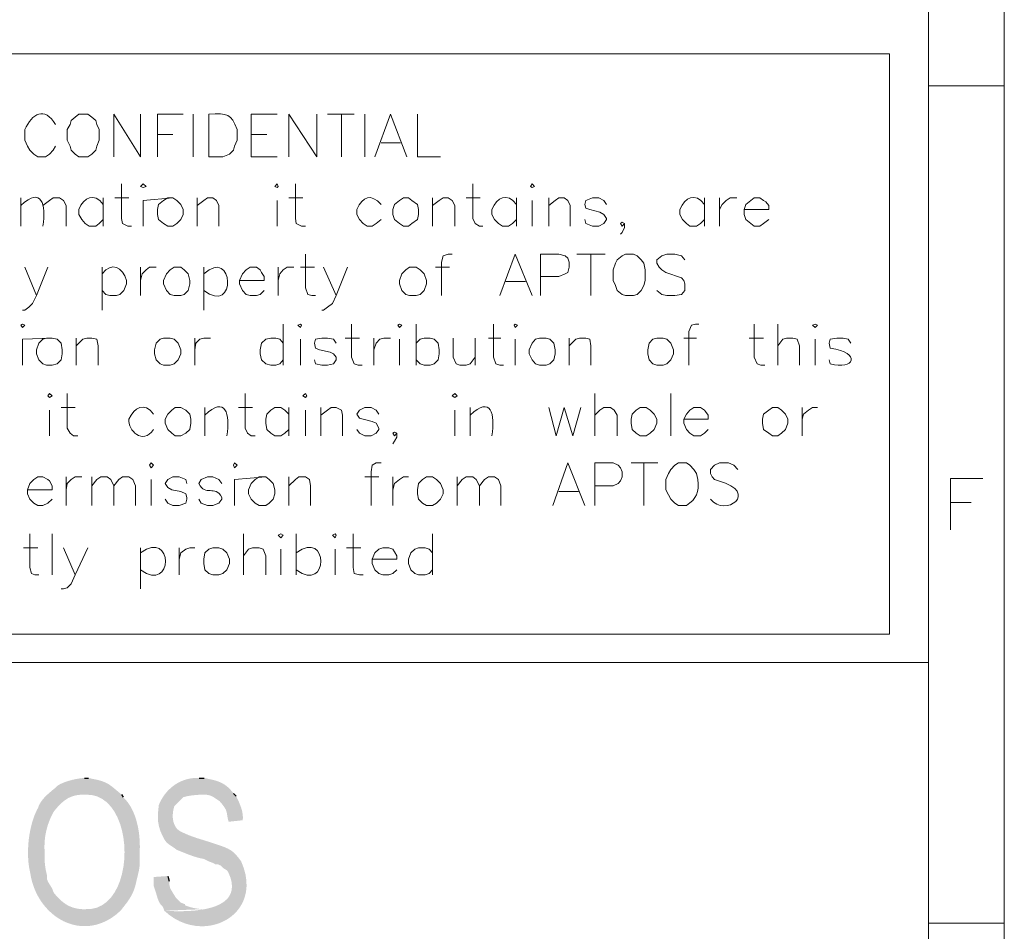
# Model space of a CAD drawing. Units: millimetres. Extents: x 0.2 to 19.9, y -14.7 to -0.8.
# Drawn here: x 17.6 to 19.9, y -12.8 to -10.6 of the extents above; entities that cross this region are included whole.
import ezdxf

# ---------------------------------------------------------------- set-up
doc = ezdxf.new("R2010")
doc.units = ezdxf.units.MM
doc.header["$MEASUREMENT"] = 0
doc.layers.get('0').update_dxf_attribs({"linetype": 'CONTINUOUS'})

msp = doc.modelspace()

# ---------------------------------------------------------------- hatches: boundary and pattern name
at = {"true_color": 0x000007}
for points in [[(17.7159, -12.4024), (17.7159, -12.4024), (17.7138, -12.4024), (17.7115, -12.4026), (17.7089, -12.4028), (17.7062, -12.4031), (17.7033, -12.4036), (17.7002, -12.4041), (17.6971, -12.4046), (17.6938, -12.4053), (17.6904, -12.406), (17.6871, -12.4068), (17.6837, -12.4077), (17.6802, -12.4086), (17.6769, -12.4096), (17.6736, -12.4107), (17.6703, -12.4118), (17.6672, -12.413), (17.6642, -12.4142), (17.6614, -12.4155), (17.6587, -12.4168), (17.6563, -12.4181), (17.6541, -12.4195), (17.6521, -12.4209), (17.6505, -12.4224), (17.6491, -12.4238), (17.6491, -12.4238), (17.647, -12.4256), (17.6449, -12.4274), (17.6428, -12.4292), (17.6406, -12.4309), (17.6385, -12.4327), (17.6364, -12.4345), (17.6342, -12.4363), (17.6322, -12.4381), (17.6301, -12.4399), (17.628, -12.4418), (17.626, -12.4437), (17.6241, -12.4456), (17.6222, -12.4475), (17.6203, -12.4495), (17.6185, -12.4516), (17.6168, -12.4537), (17.6151, -12.4558), (17.6136, -12.458), (17.6121, -12.4603), (17.6107, -12.4626), (17.6094, -12.465), (17.6082, -12.4675), (17.6071, -12.4701), (17.6062, -12.4727), (17.6034, -12.4779), (17.6009, -12.4834), (17.5984, -12.4891), (17.5962, -12.495), (17.5941, -12.5012), (17.5921, -12.5075), (17.5904, -12.5139), (17.5888, -12.5205), (17.5874, -12.5272), (17.5861, -12.5339), (17.585, -12.5408), (17.5841, -12.5477), (17.5834, -12.5546), (17.5828, -12.5615), (17.5825, -12.5683), (17.5823, -12.5751), (17.5822, -12.5819), (17.5824, -12.5885), (17.5827, -12.5951), (17.5832, -12.6015), (17.5839, -12.6077), (17.5848, -12.6138), (17.5859, -12.6197), (17.5871, -12.6253), (17.5894, -12.6385), (17.5927, -12.6512), (17.5969, -12.6634), (17.6019, -12.6751), (17.6078, -12.6861), (17.6144, -12.6965), (17.6218, -12.7061), (17.6298, -12.7151), (17.6384, -12.7232), (17.6475, -12.7305), (17.6571, -12.7368), (17.6671, -12.7423), (17.6776, -12.7467), (17.6883, -12.7501), (17.6993, -12.7525), (17.7106, -12.7537), (17.722, -12.7537), (17.7335, -12.7525), (17.745, -12.7501), (17.7566, -12.7463), (17.7681, -12.7412), (17.7795, -12.7346), (17.7907, -12.7266), (17.8017, -12.7171), (17.7922, -12.7157), (17.7832, -12.7147), (17.7746, -12.714), (17.7664, -12.7136), (17.7585, -12.7134), (17.7509, -12.7134), (17.7437, -12.7135), (17.7367, -12.7136), (17.7301, -12.7138), (17.7236, -12.7138), (17.7173, -12.7138), (17.7112, -12.7135), (17.7053, -12.713), (17.6995, -12.7122), (17.6938, -12.711), (17.6882, -12.7094), (17.6827, -12.7073), (17.6771, -12.7047), (17.6716, -12.7014), (17.6661, -12.6976), (17.6605, -12.6929), (17.6548, -12.6875), (17.649, -12.6813), (17.6431, -12.6742), (17.6396, -12.6646), (17.636, -12.6587), (17.63, -12.6491), (17.6276, -12.6432), (17.6276, -12.6348), (17.6276, -12.6348), (17.6271, -12.6326), (17.6265, -12.6303), (17.626, -12.6281), (17.6255, -12.6258), (17.625, -12.6235), (17.6245, -12.6212), (17.6241, -12.6189), (17.6237, -12.6166), (17.6234, -12.6143), (17.623, -12.6119), (17.6227, -12.6096), (17.6224, -12.6073), (17.6222, -12.6049), (17.622, -12.6026), (17.6218, -12.6002), (17.6216, -12.5978), (17.6215, -12.5955), (17.6214, -12.5931), (17.6214, -12.5907), (17.6214, -12.5883), (17.6214, -12.586), (17.6215, -12.5836), (17.6216, -12.5812), (17.6217, -12.5788), (17.6217, -12.5788), (17.6214, -12.5745), (17.6213, -12.5702), (17.6212, -12.566), (17.6213, -12.5617), (17.6214, -12.5575), (17.6217, -12.5533), (17.622, -12.5492), (17.6225, -12.545), (17.623, -12.5409), (17.6237, -12.5368), (17.6244, -12.5328), (17.6253, -12.5287), (17.6262, -12.5247), (17.6273, -12.5207), (17.6284, -12.5168), (17.6296, -12.5128), (17.631, -12.5089), (17.6324, -12.505), (17.634, -12.5012), (17.6356, -12.4973), (17.6373, -12.4935), (17.6392, -12.4897), (17.6411, -12.486), (17.6431, -12.4822), (17.6493, -12.4746), (17.6553, -12.4679), (17.6611, -12.4622), (17.6667, -12.4573), (17.6723, -12.4533), (17.6778, -12.4499), (17.6833, -12.4473), (17.6888, -12.4453), (17.6944, -12.4438), (17.7, -12.4427), (17.7057, -12.4421), (17.7115, -12.4419), (17.7176, -12.4419), (17.7238, -12.4421), (17.7302, -12.4425), (17.7369, -12.443), (17.7439, -12.4434), (17.7513, -12.4439), (17.759, -12.4442), (17.7671, -12.4443), (17.7756, -12.4442), (17.7846, -12.4438), (17.7941, -12.443), (17.8041, -12.4417), (17.8041, -12.4417), (17.8001, -12.4383), (17.7964, -12.4351), (17.7929, -12.4322), (17.7897, -12.4295), (17.7867, -12.427), (17.7839, -12.4247), (17.7812, -12.4226), (17.7786, -12.4207), (17.7761, -12.4189), (17.7737, -12.4173), (17.7712, -12.4158), (17.7688, -12.4144), (17.7662, -12.4132), (17.7636, -12.412), (17.7609, -12.411), (17.758, -12.4099), (17.7549, -12.409), (17.7516, -12.408), (17.7481, -12.4071), (17.7442, -12.4062), (17.7401, -12.4053), (17.7356, -12.4044), (17.7307, -12.4034), (17.7254, -12.4024), (17.7254, -12.4024)], [(17.9877, -12.4024), (17.9877, -12.4024), (17.9823, -12.4022), (17.9771, -12.4024), (17.9719, -12.4028), (17.9668, -12.4036), (17.9618, -12.4046), (17.9568, -12.4059), (17.952, -12.4075), (17.9473, -12.4093), (17.9427, -12.4113), (17.9382, -12.4136), (17.9339, -12.4162), (17.9297, -12.4189), (17.9256, -12.4219), (17.9217, -12.4251), (17.918, -12.4285), (17.9144, -12.432), (17.9109, -12.4358), (17.9077, -12.4398), (17.9046, -12.4439), (17.9018, -12.4482), (17.8991, -12.4526), (17.8966, -12.4572), (17.8943, -12.4619), (17.8923, -12.4668), (17.8923, -12.4668), (17.892, -12.4699), (17.8917, -12.4729), (17.8914, -12.4758), (17.8912, -12.4785), (17.8909, -12.481), (17.8907, -12.4835), (17.8905, -12.4858), (17.8903, -12.4881), (17.8902, -12.4903), (17.8901, -12.4924), (17.8901, -12.4946), (17.8901, -12.4967), (17.8901, -12.4988), (17.8903, -12.501), (17.8904, -12.5032), (17.8907, -12.5054), (17.891, -12.5078), (17.8915, -12.5102), (17.892, -12.5127), (17.8925, -12.5153), (17.8932, -12.5181), (17.894, -12.5211), (17.8949, -12.5242), (17.8959, -12.5275), (17.8976, -12.5315), (17.8992, -12.5351), (17.9007, -12.5383), (17.9021, -12.5413), (17.9034, -12.5439), (17.9047, -12.5462), (17.9059, -12.5483), (17.9071, -12.5502), (17.9083, -12.5518), (17.9095, -12.5534), (17.9107, -12.5547), (17.912, -12.556), (17.9133, -12.5572), (17.9146, -12.5583), (17.9161, -12.5595), (17.9176, -12.5606), (17.9192, -12.5617), (17.921, -12.5629), (17.9229, -12.5642), (17.925, -12.5656), (17.9273, -12.5671), (17.9297, -12.5688), (17.9323, -12.5707), (17.9352, -12.5728), (17.9352, -12.5728), (17.9379, -12.5739), (17.9406, -12.575), (17.9432, -12.576), (17.9459, -12.5771), (17.9485, -12.5782), (17.9511, -12.5792), (17.9538, -12.5803), (17.9564, -12.5813), (17.959, -12.5824), (17.9617, -12.5834), (17.9643, -12.5844), (17.967, -12.5854), (17.9696, -12.5863), (17.9723, -12.5872), (17.9749, -12.5881), (17.9776, -12.589), (17.9803, -12.5898), (17.983, -12.5906), (17.9857, -12.5914), (17.9884, -12.5921), (17.9912, -12.5927), (17.994, -12.5933), (17.9968, -12.5938), (17.9996, -12.5943), (17.9996, -12.5943), (18.0115, -12.6003), (18.021, -12.6038), (18.027, -12.6074), (18.033, -12.6074), (18.0389, -12.6098), (18.0449, -12.6158), (18.0544, -12.6217), (18.058, -12.6277), (18.058, -12.6277), (18.0624, -12.6391), (18.065, -12.6495), (18.0659, -12.6591), (18.0652, -12.6677), (18.0631, -12.6754), (18.0596, -12.6824), (18.055, -12.6886), (18.0492, -12.694), (18.0424, -12.6988), (18.0348, -12.703), (18.0264, -12.7065), (18.0175, -12.7095), (18.008, -12.712), (17.9982, -12.714), (17.9881, -12.7155), (17.9778, -12.7167), (17.9676, -12.7175), (17.9574, -12.718), (17.9475, -12.7183), (17.9379, -12.7183), (17.9288, -12.7182), (17.9202, -12.7179), (17.9124, -12.7175), (17.9054, -12.7171), (17.9054, -12.7171), (17.917, -12.727), (17.9291, -12.7353), (17.9416, -12.742), (17.9544, -12.7472), (17.9672, -12.7509), (17.9802, -12.7531), (17.993, -12.754), (18.0057, -12.7536), (18.018, -12.7518), (18.0299, -12.7488), (18.0413, -12.7445), (18.052, -12.7391), (18.062, -12.7326), (18.0711, -12.725), (18.0791, -12.7164), (18.0861, -12.7068), (18.0918, -12.6963), (18.0962, -12.6849), (18.0991, -12.6726), (18.1005, -12.6596), (18.1001, -12.6458), (18.098, -12.6312), (18.0939, -12.6161), (18.0878, -12.6003), (18.0856, -12.5972), (18.0835, -12.5944), (18.0815, -12.5918), (18.0795, -12.5893), (18.0776, -12.587), (18.0757, -12.5849), (18.0738, -12.5829), (18.072, -12.5811), (18.0701, -12.5793), (18.0683, -12.5777), (18.0664, -12.5762), (18.0644, -12.5748), (18.0624, -12.5734), (18.0603, -12.5722), (18.0582, -12.571), (18.0559, -12.5698), (18.0536, -12.5687), (18.0511, -12.5676), (18.0485, -12.5665), (18.0457, -12.5654), (18.0428, -12.5643), (18.0397, -12.5632), (18.0364, -12.5621), (18.033, -12.5609), (18.0292, -12.5596), (18.0255, -12.5583), (18.0218, -12.5571), (18.0182, -12.5559), (18.0145, -12.5547), (18.0109, -12.5536), (18.0072, -12.5525), (18.0036, -12.5513), (18, -12.5502), (17.9964, -12.5491), (17.9929, -12.548), (17.9893, -12.5469), (17.9858, -12.5458), (17.9823, -12.5447), (17.9788, -12.5435), (17.9753, -12.5423), (17.9719, -12.5411), (17.9684, -12.5398), (17.965, -12.5385), (17.9616, -12.5371), (17.9583, -12.5357), (17.9549, -12.5343), (17.9516, -12.5327), (17.9483, -12.5311), (17.9453, -12.5298), (17.9426, -12.5283), (17.94, -12.5266), (17.9377, -12.5247), (17.9356, -12.5227), (17.9338, -12.5204), (17.9321, -12.5181), (17.9307, -12.5156), (17.9294, -12.513), (17.9283, -12.5103), (17.9274, -12.5075), (17.9267, -12.5046), (17.9262, -12.5017), (17.9258, -12.4987), (17.9255, -12.4957), (17.9255, -12.4926), (17.9255, -12.4896), (17.9257, -12.4865), (17.926, -12.4835), (17.9264, -12.4805), (17.927, -12.4776), (17.9276, -12.4747), (17.9284, -12.4719), (17.9293, -12.4691), (17.9507, -12.4477), (17.9507, -12.4477), (17.9555, -12.4464), (17.9603, -12.4454), (17.9652, -12.4445), (17.9701, -12.4437), (17.975, -12.4432), (17.9799, -12.4427), (17.9849, -12.4423), (17.9898, -12.4421), (17.9948, -12.4419), (17.9998, -12.4418), (18.0048, -12.4417), (18.0099, -12.4417), (18.0149, -12.4417), (18.0199, -12.4417), (18.025, -12.4418), (18.03, -12.4418), (18.035, -12.4417), (18.0401, -12.4416), (18.0451, -12.4415), (18.0501, -12.4413), (18.0551, -12.441), (18.06, -12.4405), (18.065, -12.44), (18.0699, -12.4393), (18.0699, -12.4393), (18.0674, -12.436), (18.0649, -12.433), (18.0623, -12.4301), (18.0598, -12.4275), (18.0573, -12.4251), (18.0547, -12.4228), (18.0522, -12.4208), (18.0496, -12.4189), (18.0469, -12.4172), (18.0443, -12.4156), (18.0415, -12.4141), (18.0388, -12.4128), (18.036, -12.4116), (18.0331, -12.4105), (18.0301, -12.4095), (18.0271, -12.4085), (18.024, -12.4076), (18.0208, -12.4068), (18.0175, -12.406), (18.0141, -12.4053), (18.0107, -12.4046), (18.0071, -12.4038), (18.0034, -12.4031), (17.9996, -12.4024)], [(17.8041, -12.4417), (17.7159, -12.4417), (17.7159, -12.4417), (17.731, -12.4422), (17.7448, -12.4455), (17.7574, -12.4514), (17.7686, -12.4596), (17.7785, -12.4699), (17.7871, -12.482), (17.7944, -12.4957), (17.8004, -12.5106), (17.805, -12.5266), (17.8084, -12.5433), (17.8104, -12.5606), (17.8111, -12.5781), (17.8105, -12.5956), (17.8085, -12.6128), (17.8052, -12.6295), (17.8006, -12.6454), (17.7947, -12.6603), (17.7874, -12.6739), (17.7789, -12.6859), (17.7689, -12.6961), (17.7577, -12.7042), (17.7451, -12.71), (17.7311, -12.7132), (17.7159, -12.7135), (17.7159, -12.7135), (17.8017, -12.7171), (17.8017, -12.7171), (17.8038, -12.7144), (17.8058, -12.7119), (17.8077, -12.7094), (17.8096, -12.707), (17.8115, -12.7046), (17.8133, -12.7022), (17.8151, -12.6999), (17.8168, -12.6976), (17.8185, -12.6953), (17.8201, -12.693), (17.8216, -12.6907), (17.8232, -12.6883), (17.8246, -12.686), (17.826, -12.6836), (17.8274, -12.6811), (17.8287, -12.6786), (17.83, -12.676), (17.8312, -12.6733), (17.8324, -12.6706), (17.8335, -12.6677), (17.8346, -12.6648), (17.8356, -12.6617), (17.8365, -12.6585), (17.8375, -12.6551), (17.8375, -12.6551), (17.8385, -12.6505), (17.8394, -12.6464), (17.8403, -12.6426), (17.8411, -12.6391), (17.8419, -12.6359), (17.8426, -12.633), (17.8433, -12.6302), (17.8439, -12.6276), (17.8445, -12.6252), (17.845, -12.6229), (17.8454, -12.6206), (17.8458, -12.6183), (17.8462, -12.616), (17.8465, -12.6137), (17.8467, -12.6112), (17.8469, -12.6087), (17.8471, -12.6059), (17.8472, -12.603), (17.8473, -12.5998), (17.8473, -12.5963), (17.8473, -12.5925), (17.8472, -12.5883), (17.8471, -12.5838), (17.847, -12.5788), (17.8472, -12.5734), (17.8474, -12.5678), (17.8474, -12.5621), (17.8472, -12.5563), (17.847, -12.5505), (17.8465, -12.5446), (17.846, -12.5386), (17.8453, -12.5326), (17.8444, -12.5266), (17.8434, -12.5206), (17.8421, -12.5147), (17.8407, -12.5088), (17.8392, -12.5029), (17.8374, -12.4971), (17.8354, -12.4915), (17.8332, -12.4859), (17.8308, -12.4805), (17.8282, -12.4752), (17.8254, -12.4701), (17.8223, -12.4652), (17.819, -12.4605), (17.8155, -12.456), (17.8117, -12.4517), (17.8077, -12.4477)], [(18.0699, -12.4393), (17.99, -12.4417), (17.99, -12.4417), (17.9929, -12.4416), (17.9956, -12.4415), (17.9982, -12.4416), (18.0005, -12.4416), (18.0028, -12.4418), (18.0049, -12.442), (18.0068, -12.4422), (18.0087, -12.4426), (18.0105, -12.443), (18.0122, -12.4434), (18.0139, -12.444), (18.0155, -12.4445), (18.0171, -12.4452), (18.0187, -12.446), (18.0203, -12.4468), (18.0218, -12.4476), (18.0234, -12.4486), (18.0251, -12.4496), (18.0268, -12.4507), (18.0285, -12.4518), (18.0304, -12.4531), (18.0323, -12.4544), (18.0344, -12.4558), (18.0365, -12.4572), (18.0365, -12.4572), (18.0392, -12.4604), (18.0416, -12.4632), (18.0437, -12.4659), (18.0455, -12.4683), (18.0471, -12.4705), (18.0484, -12.4726), (18.0496, -12.4745), (18.0506, -12.4762), (18.0514, -12.4779), (18.0521, -12.4795), (18.0526, -12.481), (18.0531, -12.4825), (18.0535, -12.484), (18.0538, -12.4855), (18.054, -12.4871), (18.0543, -12.4887), (18.0545, -12.4903), (18.0548, -12.4921), (18.0551, -12.494), (18.0555, -12.496), (18.056, -12.4982), (18.0565, -12.5006), (18.0572, -12.5032), (18.058, -12.5061), (18.0914, -12.5025), (18.0914, -12.5025), (18.0916, -12.5), (18.0917, -12.4975), (18.0917, -12.495), (18.0916, -12.4925), (18.0914, -12.49), (18.0911, -12.4875), (18.0907, -12.4851), (18.0903, -12.4826), (18.0897, -12.4802), (18.0891, -12.4778), (18.0884, -12.4754), (18.0877, -12.473), (18.0868, -12.4706), (18.086, -12.4683), (18.0851, -12.4659), (18.0841, -12.4636), (18.0832, -12.4612), (18.0822, -12.4589), (18.0811, -12.4566), (18.0801, -12.4543), (18.079, -12.4521), (18.078, -12.4498), (18.0769, -12.4475), (18.0759, -12.4453), (18.0759, -12.4453)], [(17.9138, -12.6348), (17.8804, -12.6372), (17.8804, -12.6587), (17.8863, -12.6766), (17.8863, -12.6766), (17.8875, -12.6808), (17.8886, -12.6845), (17.8896, -12.6877), (17.8906, -12.6906), (17.8916, -12.693), (17.8925, -12.6951), (17.8934, -12.6969), (17.8942, -12.6985), (17.895, -12.6998), (17.8958, -12.7009), (17.8965, -12.7018), (17.8972, -12.7026), (17.8979, -12.7034), (17.8986, -12.7041), (17.8993, -12.7048), (17.8999, -12.7055), (17.9006, -12.7063), (17.9013, -12.7072), (17.9019, -12.7083), (17.9026, -12.7095), (17.9033, -12.711), (17.904, -12.7127), (17.9047, -12.7147), (17.9054, -12.7171), (17.9054, -12.7171), (17.996, -12.7135), (17.996, -12.7135), (17.9942, -12.7134), (17.9924, -12.7132), (17.9906, -12.713), (17.9889, -12.7128), (17.9871, -12.7126), (17.9853, -12.7124), (17.9835, -12.7121), (17.9817, -12.7118), (17.98, -12.7115), (17.9782, -12.7112), (17.9765, -12.7109), (17.9747, -12.7105), (17.973, -12.7101), (17.9712, -12.7097), (17.9695, -12.7093), (17.9678, -12.7088), (17.966, -12.7083), (17.9643, -12.7078), (17.9626, -12.7073), (17.9609, -12.7067), (17.9593, -12.706), (17.9576, -12.7054), (17.9559, -12.7047), (17.9543, -12.704), (17.9543, -12.704), (17.9543, -12.7016), (17.9447, -12.698), (17.9328, -12.6861), (17.9269, -12.6766), (17.9197, -12.6646), (17.9173, -12.6551), (17.9173, -12.6468)]]:
    msp.add_hatch(color=7, dxfattribs=at).paths.add_polyline_path(points)

# ---------------------------------------------------------------- linework, layer by layer
at = {"color": 7, "linetype": 'Continuous', "lineweight": 20, "true_color": 0x000007}
for p, q in [((19.7174, -1.0013), (19.7174, -14.5541)), ((19.7174, -10.7609), (19.8974, -10.7609)), ((17.9742, -10.8274), (17.9742, -10.9288)), ((18.0111, -10.9288), (18.0111, -10.8274)), ((18.2924, -10.8274), (18.3556, -10.8274)), ((18.3258, -10.8274), (18.3258, -10.9288)), ((18.3807, -10.8274), (18.3807, -10.9288)), ((17.8895, -10.8763), (17.9253, -10.8763)), ((18.1112, -10.8763), (18.1482, -10.8763)), ((18.42, -10.8954), (18.4653, -10.8954)), ((18.1112, -10.9288), (18.1732, -10.9288)), ((17.5653, -11.0265), (17.5653, -11.0933)), ((17.7608, -11.0265), (17.7608, -11.0933)), ((17.7882, -11.0265), (17.8216, -11.0265)), ((17.8549, -11.0325), (17.9253, -11.0265)), ((17.8549, -11.0325), (17.8549, -11.0933)), ((17.9837, -11.0265), (17.9837, -11.0933)), ((18.1732, -11.0325), (18.1732, -11.0933)), ((18.2007, -11.0265), (18.234, -11.0265)), ((18.5416, -11.0265), (18.5416, -11.0933)), ((18.6215, -11.0265), (18.6548, -11.0265)), ((18.7407, -11.0265), (18.7407, -11.0933)), ((18.7776, -11.0325), (18.7776, -11.0933)), ((18.817, -11.0265), (18.817, -11.0933)), ((19.1865, -11.0265), (19.1865, -11.0933)), ((19.2223, -11.0265), (19.2223, -11.0933)), ((18.8837, -11.16), (18.9505, -11.16)), ((18.9171, -11.16), (18.9171, -11.2578)), ((17.7584, -11.191), (17.7584, -11.2924)), ((17.849, -11.191), (17.849, -11.2578)), ((17.9992, -11.191), (17.9992, -11.2924)), ((18.1756, -11.191), (18.1756, -11.2578)), ((18.2281, -11.191), (18.2615, -11.191)), ((18.5488, -11.191), (18.5821, -11.191)), ((18.7156, -11.2244), (18.7621, -11.2244)), ((18.1875, -11.3257), (18.1875, -11.4235)), ((18.5023, -11.3257), (18.5023, -11.4235)), ((19.3606, -11.3257), (19.3606, -11.4235)), ((17.5688, -11.3615), (17.6392, -11.3591)), ((17.5688, -11.3615), (17.5688, -11.4235)), ((17.6964, -11.3591), (17.6964, -11.4235)), ((17.9777, -11.3591), (17.9777, -11.4235)), ((18.2281, -11.3615), (18.2281, -11.4235)), ((18.3342, -11.3591), (18.3687, -11.3591)), ((18.4021, -11.3591), (18.4021, -11.4235)), ((18.4629, -11.3615), (18.4629, -11.4235)), ((18.6429, -11.3591), (18.6429, -11.4235)), ((18.6739, -11.3591), (18.7037, -11.3591)), ((18.7371, -11.3615), (18.7371, -11.4235)), ((18.8659, -11.3591), (18.8659, -11.4235)), ((19.1377, -11.3591), (19.1675, -11.3591)), ((19.2926, -11.3591), (19.326, -11.3591)), ((19.4488, -11.3615), (19.4488, -11.4235)), ((19.4846, -11.4199), (19.4822, -11.4104)), ((18.9266, -11.4902), (18.9266, -11.5904)), ((19.1067, -11.4902), (19.1067, -11.5904)), ((17.6332, -11.5296), (17.6332, -11.5904)), ((17.6606, -11.5236), (17.694, -11.5236)), ((18.0016, -11.5236), (18.0016, -11.5904)), ((18.0814, -11.5236), (18.1148, -11.5236)), ((18.2007, -11.5236), (18.2007, -11.5904)), ((18.24, -11.5296), (18.24, -11.5904)), ((18.277, -11.5236), (18.277, -11.5904)), ((18.5941, -11.5296), (18.5941, -11.5904)), ((18.631, -11.5236), (18.631, -11.5904)), ((19.4178, -11.5236), (19.4178, -11.5904)), ((19.0125, -11.6547), (19.0757, -11.6547)), ((19.0423, -11.6547), (19.0423, -11.7561)), ((17.6726, -11.6881), (17.6726, -11.7561)), ((17.7334, -11.6881), (17.7334, -11.7561)), ((17.874, -11.6941), (17.874, -11.7561)), ((18.0719, -11.6941), (18.1458, -11.6881)), ((18.0719, -11.6941), (18.0719, -11.7561)), ((18.2007, -11.6881), (18.2007, -11.7561)), ((18.3807, -11.6881), (18.414, -11.6881)), ((18.4474, -11.6881), (18.4474, -11.7561)), ((18.6, -11.6881), (18.6, -11.7561)), ((18.8408, -11.7227), (18.8873, -11.7227)), ((19.7699, -11.7491), (19.8187, -11.7491)), ((17.6392, -11.8228), (17.6392, -11.9206)), ((18.0934, -11.8228), (18.0934, -11.9206)), ((18.2185, -11.8228), (18.2185, -11.9206)), ((18.5416, -11.8228), (18.5416, -11.9206)), ((17.5712, -11.8562), (17.6058, -11.8562)), ((17.849, -11.8562), (17.849, -11.954)), ((17.9408, -11.8562), (17.9408, -11.9206)), ((18.1816, -11.8598), (18.1816, -11.9206)), ((18.3103, -11.8598), (18.3103, -11.9206)), ((18.3377, -11.8562), (18.3711, -11.8562)), ((19.7174, -12.1282), (11.6922, -12.1282)), ((19.7174, -12.7469), (19.8974, -12.7469))]:
    msp.add_line(p, q, dxfattribs=at)
at = {"color": 7, "linetype": 'Continuous', "lineweight": -2, "true_color": 0x000007}
for p, q in [((17.7159, -12.4024), (17.7254, -12.4024)), ((17.9877, -12.4024), (17.9996, -12.4024)), ((17.8041, -12.4417), (17.8077, -12.4477)), ((18.0699, -12.4393), (18.0759, -12.4453)), ((17.9138, -12.6348), (17.9173, -12.6468))]:
    msp.add_line(p, q, dxfattribs=at)
at = {"color": 7, "linetype": 'Continuous', "lineweight": 20, "true_color": 0x000007}
for points in [[(19.8974, -14.7341), (19.8974, -0.8213), (0.217, -0.8213), (0.217, -14.7341)], [(17.7024, -10.8274), (17.694, -10.8346), (17.6845, -10.8429), (17.6821, -10.8525), (17.6749, -10.8644), (17.6749, -10.8894), (17.6821, -10.9037), (17.6845, -10.9133), (17.694, -10.9228), (17.7024, -10.9288), (17.7238, -10.9288), (17.7334, -10.9228), (17.7429, -10.9133), (17.7453, -10.9037), (17.7512, -10.8894), (17.7512, -10.8644), (17.7453, -10.8525), (17.7429, -10.8429), (17.7334, -10.8346), (17.7238, -10.8274)], [(17.849, -10.9991), (17.8549, -11.0015), (17.8621, -10.9991), (17.8549, -10.9931)], [(18.1673, -10.9991), (18.1732, -11.0015), (18.1756, -10.9991), (18.1732, -10.9931)], [(18.7741, -10.9991), (18.7776, -11.0015), (18.7836, -10.9991), (18.7776, -10.9931)], [(17.9134, -11.0265), (17.9038, -11.0325), (17.8919, -11.042), (17.8895, -11.0539), (17.8895, -11.0659), (17.8919, -11.0778), (17.9038, -11.0873), (17.9134, -11.0933), (17.9253, -11.0933), (17.9348, -11.0873), (17.9444, -11.0778), (17.9503, -11.0659), (17.9503, -11.0539), (17.9444, -11.042), (17.9348, -11.0325), (17.9253, -11.0265)], [(18.4725, -11.0265), (18.4629, -11.0325), (18.451, -11.042), (18.4474, -11.0539), (18.4474, -11.0659), (18.451, -11.0778), (18.4629, -11.0873), (18.4725, -11.0933), (18.4844, -11.0933), (18.4927, -11.0873), (18.5058, -11.0778), (18.5082, -11.0659), (18.5082, -11.0539), (18.5058, -11.042), (18.4927, -11.0325), (18.4844, -11.0265)], [(18.9994, -11.16), (18.991, -11.1636), (18.9791, -11.1731), (18.9755, -11.1815), (18.9696, -11.197), (18.9696, -11.222), (18.9755, -11.2339), (18.9791, -11.2459), (18.991, -11.2554), (18.9994, -11.2578), (19.0184, -11.2578), (19.0268, -11.2554), (19.0363, -11.2459), (19.0423, -11.2339), (19.0459, -11.222), (19.0459, -11.197), (19.0423, -11.1815), (19.0363, -11.1731), (19.0268, -11.1636), (19.0184, -11.16)], [(17.9289, -11.191), (17.9193, -11.197), (17.911, -11.2065), (17.9038, -11.222), (17.9038, -11.2304), (17.911, -11.2459), (17.9193, -11.2554), (17.9289, -11.2578), (17.9444, -11.2578), (17.9527, -11.2554), (17.9622, -11.2459), (17.9658, -11.2304), (17.9658, -11.222), (17.9622, -11.2065), (17.9527, -11.197), (17.9444, -11.191)], [(18.4868, -11.191), (18.4784, -11.197), (18.4689, -11.2065), (18.4629, -11.222), (18.4629, -11.2304), (18.4689, -11.2459), (18.4784, -11.2554), (18.4868, -11.2578), (18.5023, -11.2578), (18.5118, -11.2554), (18.5213, -11.2459), (18.5273, -11.2304), (18.5273, -11.222), (18.5213, -11.2065), (18.5118, -11.197), (18.5023, -11.191)], [(17.5653, -11.3281), (17.5688, -11.3341), (17.5748, -11.3281), (17.5688, -11.3257)], [(18.2221, -11.3281), (18.2281, -11.3341), (18.2305, -11.3281), (18.2281, -11.3257)], [(18.4593, -11.3281), (18.4629, -11.3341), (18.4689, -11.3281), (18.4629, -11.3257)], [(18.7347, -11.3281), (18.7371, -11.3341), (18.7431, -11.3281), (18.7371, -11.3257)], [(19.4428, -11.3281), (19.4488, -11.3341), (19.4548, -11.3281), (19.4488, -11.3257)], [(17.6261, -11.3591), (17.6177, -11.3615), (17.6082, -11.371), (17.6022, -11.3865), (17.6022, -11.3961), (17.6082, -11.4104), (17.6177, -11.4199), (17.6261, -11.4235), (17.6392, -11.4235), (17.6511, -11.4199), (17.6606, -11.4104), (17.663, -11.3961), (17.663, -11.3865), (17.6606, -11.371), (17.6511, -11.3615), (17.6392, -11.3591)], [(17.9038, -11.3591), (17.8955, -11.3615), (17.8859, -11.371), (17.8824, -11.3865), (17.8824, -11.3961), (17.8859, -11.4104), (17.8955, -11.4199), (17.9038, -11.4235), (17.9193, -11.4235), (17.9289, -11.4199), (17.9384, -11.4104), (17.9444, -11.3961), (17.9444, -11.3865), (17.9384, -11.371), (17.9289, -11.3615), (17.9193, -11.3591)], [(18.7955, -11.3591), (18.786, -11.3615), (18.7776, -11.371), (18.7705, -11.3865), (18.7705, -11.3961), (18.7776, -11.4104), (18.786, -11.4199), (18.7955, -11.4235), (18.811, -11.4235), (18.8194, -11.4199), (18.8289, -11.4104), (18.8325, -11.3961), (18.8325, -11.3865), (18.8289, -11.371), (18.8194, -11.3615), (18.811, -11.3591)], [(19.0733, -11.3591), (19.0637, -11.3615), (19.0554, -11.371), (19.0518, -11.3865), (19.0518, -11.3961), (19.0554, -11.4104), (19.0637, -11.4199), (19.0733, -11.4235), (19.0888, -11.4235), (19.0971, -11.4199), (19.1067, -11.4104), (19.1126, -11.3961), (19.1126, -11.3865), (19.1067, -11.371), (19.0971, -11.3615), (19.0888, -11.3591)], [(17.6296, -11.4962), (17.6332, -11.4998), (17.6392, -11.4962), (17.6332, -11.4902)], [(18.234, -11.4962), (18.24, -11.4998), (18.2436, -11.4962), (18.24, -11.4902)], [(18.5881, -11.4962), (18.5941, -11.4998), (18.6, -11.4962), (18.5941, -11.4902)], [(17.9312, -11.5236), (17.9229, -11.5296), (17.9134, -11.5391), (17.9074, -11.551), (17.9074, -11.5606), (17.9134, -11.5761), (17.9229, -11.5844), (17.9312, -11.5904), (17.9444, -11.5904), (17.9563, -11.5844), (17.9658, -11.5761), (17.9682, -11.5606), (17.9682, -11.551), (17.9658, -11.5391), (17.9563, -11.5296), (17.9444, -11.5236)], [(19.0339, -11.5236), (19.0244, -11.5296), (19.0149, -11.5391), (19.0125, -11.551), (19.0125, -11.5606), (19.0149, -11.5761), (19.0244, -11.5844), (19.0339, -11.5904), (19.0482, -11.5904), (19.0578, -11.5844), (19.0673, -11.5761), (19.0733, -11.5606), (19.0733, -11.551), (19.0673, -11.5391), (19.0578, -11.5296), (19.0482, -11.5236)], [(19.3475, -11.5236), (19.3391, -11.5296), (19.326, -11.5391), (19.3236, -11.551), (19.3236, -11.5606), (19.326, -11.5761), (19.3391, -11.5844), (19.3475, -11.5904), (19.3606, -11.5904), (19.3689, -11.5844), (19.3785, -11.5761), (19.3844, -11.5606), (19.3844, -11.551), (19.3785, -11.5391), (19.3689, -11.5296), (19.3606, -11.5236)], [(17.8704, -11.6607), (17.874, -11.6667), (17.88, -11.6607), (17.874, -11.6547)], [(18.0695, -11.6607), (18.0719, -11.6667), (18.0779, -11.6607), (18.0719, -11.6547)], [(18.1303, -11.6881), (18.1208, -11.6941), (18.1112, -11.7036), (18.1053, -11.7191), (18.1053, -11.7287), (18.1112, -11.7406), (18.1208, -11.7501), (18.1303, -11.7561), (18.1458, -11.7561), (18.1542, -11.7501), (18.1637, -11.7406), (18.1673, -11.7287), (18.1673, -11.7191), (18.1637, -11.7036), (18.1542, -11.6941), (18.1458, -11.6881)], [(18.5273, -11.6881), (18.5178, -11.6941), (18.5082, -11.7036), (18.5058, -11.7191), (18.5058, -11.7287), (18.5082, -11.7406), (18.5178, -11.7501), (18.5273, -11.7561), (18.5416, -11.7561), (18.5511, -11.7501), (18.5607, -11.7406), (18.5666, -11.7287), (18.5666, -11.7191), (18.5607, -11.7036), (18.5511, -11.6941), (18.5416, -11.6881)], [(18.1756, -11.8264), (18.1816, -11.8324), (18.1875, -11.8264), (18.1816, -11.8228)], [(18.3044, -11.8264), (18.3103, -11.8324), (18.3127, -11.8264), (18.3103, -11.8228)], [(18.0206, -11.8562), (18.0111, -11.8598), (18.0016, -11.8681), (17.9992, -11.8836), (17.9992, -11.8932), (18.0016, -11.9087), (18.0111, -11.917), (18.0206, -11.9206), (18.035, -11.9206), (18.0445, -11.917), (18.054, -11.9087), (18.06, -11.8932), (18.06, -11.8836), (18.054, -11.8681), (18.0445, -11.8598), (18.035, -11.8562)]]:
    msp.add_lwpolyline(points, close=True, dxfattribs=at)
for points in [[(15.0475, -12.0612), (19.6252, -12.0612), (19.6252, -10.6844)], [(15.0475, -12.0612), (15.0475, -10.6844), (19.6252, -10.6844)], [(17.7858, -10.9288), (17.7858, -10.8274), (17.849, -10.9288), (17.849, -10.8274)], [(17.8895, -10.9288), (17.8895, -10.8274), (17.9503, -10.8274)], [(18.1112, -10.9288), (18.1112, -10.8274), (18.1732, -10.8274)], [(18.2007, -10.9288), (18.2007, -10.8274), (18.2674, -10.9288), (18.2674, -10.8274)], [(18.4045, -10.9288), (18.4415, -10.8274), (18.4808, -10.9288)], [(18.5058, -10.8274), (18.5058, -10.9288), (18.5607, -10.9288)], [(17.5748, -10.8644), (17.5748, -10.8894), (17.5808, -10.9037), (17.5867, -10.9133), (17.5963, -10.9228), (17.6058, -10.9288), (17.6237, -10.9288), (17.6332, -10.9228), (17.6416, -10.9133), (17.6475, -10.9037)], [(18.0779, -10.8644), (18.0779, -10.8894), (18.0719, -10.9037), (18.0695, -10.9133), (18.06, -10.9228), (18.0445, -10.9288), (18.0111, -10.9288)], [(17.8037, -10.9931), (17.8037, -11.0754), (17.8061, -11.0873), (17.8192, -11.0933), (17.8275, -11.0933)], [(18.2162, -10.9931), (18.2162, -11.0754), (18.2185, -11.0873), (18.2305, -11.0933), (18.24, -11.0933)], [(18.637, -10.9931), (18.637, -11.0754), (18.6429, -11.0873), (18.6525, -11.0933), (18.6608, -11.0933)], [(17.6177, -11.0444), (17.6332, -11.0325), (17.6416, -11.0265), (17.6571, -11.0265), (17.6666, -11.0325), (17.6726, -11.0444), (17.6726, -11.0933)], [(17.9837, -11.0444), (17.9992, -11.0325), (18.0075, -11.0265), (18.0206, -11.0265), (18.029, -11.0325), (18.035, -11.0444), (18.035, -11.0933)], [(18.5416, -11.0444), (18.5571, -11.0325), (18.5666, -11.0265), (18.5786, -11.0265), (18.5881, -11.0325), (18.5941, -11.0444), (18.5941, -11.0933)], [(18.817, -11.0444), (18.8325, -11.0325), (18.8408, -11.0265), (18.8539, -11.0265), (18.8623, -11.0325), (18.8682, -11.0444), (18.8682, -11.0933)], [(18.9541, -11.042), (18.9481, -11.0325), (18.9362, -11.0265), (18.9207, -11.0265), (18.9052, -11.0325), (18.9028, -11.042), (18.9052, -11.0504), (18.9147, -11.0539), (18.9386, -11.0599), (18.9481, -11.0659), (18.9541, -11.0754), (18.9541, -11.0778), (18.9481, -11.0873), (18.9362, -11.0933), (18.9207, -11.0933), (18.9052, -11.0873), (18.9028, -11.0778)], [(19.2223, -11.0539), (19.2283, -11.042), (19.2378, -11.0325), (19.2473, -11.0265), (19.2628, -11.0265)], [(19.2807, -11.0539), (19.3391, -11.0539), (19.3391, -11.0444), (19.332, -11.0361), (19.326, -11.0325), (19.3177, -11.0265), (19.3045, -11.0265), (19.2962, -11.0325), (19.2843, -11.042), (19.2807, -11.0539), (19.2807, -11.0659), (19.2843, -11.0778), (19.2962, -11.0873), (19.3045, -11.0933), (19.3177, -11.0933), (19.326, -11.0873), (19.3391, -11.0778)], [(17.7024, -11.0539), (17.7024, -11.0659), (17.7095, -11.0778), (17.7179, -11.0873), (17.7274, -11.0933), (17.7429, -11.0933), (17.7512, -11.0873), (17.7608, -11.0778)], [(18.3616, -11.0539), (18.3616, -11.0659), (18.3687, -11.0778), (18.3771, -11.0873), (18.3866, -11.0933), (18.3985, -11.0933), (18.4081, -11.0873), (18.42, -11.0778)], [(18.6823, -11.0539), (18.6823, -11.0659), (18.6882, -11.0778), (18.6978, -11.0873), (18.7073, -11.0933), (18.7216, -11.0933), (18.7311, -11.0873), (18.7407, -11.0778)], [(19.1281, -11.0539), (19.1281, -11.0659), (19.1341, -11.0778), (19.1436, -11.0873), (19.152, -11.0933), (19.1675, -11.0933), (19.177, -11.0873), (19.1865, -11.0778)], [(18.997, -11.0873), (18.991, -11.0933), (18.9874, -11.0873), (18.991, -11.0837), (18.997, -11.0873), (18.997, -11.0969), (18.991, -11.1088), (18.9874, -11.1124)], [(18.24, -11.16), (18.24, -11.2399), (18.246, -11.2554), (18.2555, -11.2578), (18.2638, -11.2578)], [(18.5881, -11.16), (18.5786, -11.16), (18.5666, -11.1636), (18.5631, -11.1791), (18.5631, -11.2578)], [(18.7013, -11.2578), (18.7371, -11.16), (18.7776, -11.2578)], [(18.7979, -11.2578), (18.7979, -11.16), (18.8408, -11.16), (18.8563, -11.1636), (18.8623, -11.1696), (18.8659, -11.1791), (18.8659, -11.191), (18.8623, -11.203), (18.8563, -11.2065), (18.8408, -11.2125), (18.7979, -11.2125)], [(19.14, -11.1731), (19.1317, -11.1636), (19.1162, -11.16), (19.0971, -11.16), (19.0852, -11.1636), (19.0733, -11.1731), (19.0733, -11.1815), (19.0792, -11.191), (19.0852, -11.197), (19.0947, -11.203), (19.1317, -11.2161), (19.1377, -11.222), (19.14, -11.2304), (19.14, -11.2459), (19.1317, -11.2554), (19.1162, -11.2578), (19.0971, -11.2578), (19.0852, -11.2554), (19.0733, -11.2459)], [(17.5748, -11.191), (17.6022, -11.2578), (17.6296, -11.191)], [(17.849, -11.222), (17.8526, -11.2065), (17.8621, -11.197), (17.8704, -11.191), (17.8859, -11.191)], [(18.0838, -11.222), (18.1422, -11.222), (18.1422, -11.2125), (18.1363, -11.203), (18.1327, -11.197), (18.1244, -11.191), (18.1089, -11.191), (18.0993, -11.197), (18.091, -11.2065), (18.0838, -11.222), (18.0838, -11.2304), (18.091, -11.2459), (18.0993, -11.2554), (18.1089, -11.2578), (18.1244, -11.2578), (18.1327, -11.2554), (18.1422, -11.2459)], [(18.1756, -11.222), (18.1792, -11.2065), (18.1875, -11.197), (18.1971, -11.191), (18.2126, -11.191)], [(18.2829, -11.191), (18.3127, -11.2578), (18.3401, -11.191)], [(17.8156, -11.222), (17.8156, -11.2304), (17.8096, -11.2459), (17.8001, -11.2554), (17.7918, -11.2578), (17.7763, -11.2578), (17.7667, -11.2554), (17.7584, -11.2459)], [(17.6022, -11.2578), (17.5927, -11.2769), (17.5843, -11.2852), (17.5748, -11.2924), (17.5688, -11.2924)], [(18.3127, -11.2578), (18.3044, -11.2769), (18.2924, -11.2852), (18.2829, -11.2924), (18.2793, -11.2924)], [(18.3497, -11.3257), (18.3497, -11.4044), (18.3556, -11.4199), (18.3652, -11.4235), (18.3747, -11.4235)], [(18.6858, -11.3257), (18.6858, -11.4044), (18.6918, -11.4199), (18.7013, -11.4235), (18.7097, -11.4235)], [(19.1734, -11.3257), (19.1651, -11.3257), (19.1555, -11.3281), (19.1496, -11.3436), (19.1496, -11.4235)], [(19.3045, -11.3257), (19.3045, -11.4044), (19.3117, -11.4199), (19.32, -11.4235), (19.3296, -11.4235)], [(17.6964, -11.377), (17.7119, -11.3615), (17.7214, -11.3591), (17.7334, -11.3591), (17.7453, -11.3615), (17.7488, -11.377), (17.7488, -11.4235)], [(17.9777, -11.3865), (17.9801, -11.371), (17.9897, -11.3615), (17.9992, -11.3591), (18.0147, -11.3591)], [(18.1875, -11.371), (18.1792, -11.3615), (18.1697, -11.3591), (18.1577, -11.3591), (18.1458, -11.3615), (18.1363, -11.371), (18.1327, -11.3865), (18.1327, -11.3961), (18.1363, -11.4104), (18.1458, -11.4199), (18.1577, -11.4235), (18.1697, -11.4235), (18.1792, -11.4199), (18.1875, -11.4104)], [(18.3127, -11.371), (18.3068, -11.3615), (18.2924, -11.3591), (18.2793, -11.3591), (18.2638, -11.3615), (18.2615, -11.371), (18.2638, -11.383), (18.2734, -11.3865), (18.2984, -11.3925), (18.3068, -11.3961), (18.3127, -11.4044), (18.3127, -11.4104), (18.3068, -11.4199), (18.2924, -11.4235), (18.2793, -11.4235), (18.2638, -11.4199), (18.2615, -11.4104)], [(18.4021, -11.3865), (18.4081, -11.371), (18.4164, -11.3615), (18.426, -11.3591), (18.4415, -11.3591)], [(18.5023, -11.371), (18.5118, -11.3615), (18.5213, -11.3591), (18.5356, -11.3591), (18.5452, -11.3615), (18.5547, -11.371), (18.5571, -11.3865), (18.5571, -11.3961), (18.5547, -11.4104), (18.5452, -11.4199), (18.5356, -11.4235), (18.5213, -11.4235), (18.5118, -11.4199), (18.5023, -11.4104)], [(18.5905, -11.3591), (18.5905, -11.4044), (18.5976, -11.4199), (18.606, -11.4235), (18.6215, -11.4235), (18.631, -11.4199), (18.6429, -11.4044)], [(18.8659, -11.377), (18.8813, -11.3615), (18.8897, -11.3591), (18.9052, -11.3591), (18.9147, -11.3615), (18.9171, -11.377), (18.9171, -11.4235)], [(19.3606, -11.377), (19.3725, -11.3615), (19.3808, -11.3591), (19.3963, -11.3591), (19.4059, -11.3615), (19.4118, -11.377), (19.4118, -11.4235)], [(19.5334, -11.371), (19.5275, -11.3615), (19.5155, -11.3591), (19.5001, -11.3591), (19.4846, -11.3615), (19.4822, -11.371), (19.4846, -11.383)], [(17.6749, -11.4902), (17.6749, -11.5725), (17.6821, -11.5844), (17.6904, -11.5904), (17.7, -11.5904)], [(18.0969, -11.4902), (18.0969, -11.5725), (18.1029, -11.5844), (18.1112, -11.5904), (18.1208, -11.5904)], [(18.2007, -11.5391), (18.1911, -11.5296), (18.1816, -11.5236), (18.1673, -11.5236), (18.1577, -11.5296), (18.1482, -11.5391), (18.1458, -11.551), (18.1458, -11.5606), (18.1482, -11.5761), (18.1577, -11.5844), (18.1673, -11.5904), (18.1816, -11.5904), (18.1911, -11.5844), (18.2007, -11.5761)], [(18.277, -11.5415), (18.2924, -11.5296), (18.3008, -11.5236), (18.3127, -11.5236), (18.3258, -11.5296), (18.3282, -11.5415), (18.3282, -11.5904)], [(18.414, -11.5391), (18.4081, -11.5296), (18.3962, -11.5236), (18.3807, -11.5236), (18.3687, -11.5296), (18.3616, -11.5391), (18.3687, -11.5487), (18.3771, -11.551), (18.3985, -11.557), (18.4081, -11.5606), (18.414, -11.5725), (18.414, -11.5761), (18.4081, -11.5844), (18.3962, -11.5904), (18.3807, -11.5904), (18.3687, -11.5844), (18.3616, -11.5761)], [(18.817, -11.5236), (18.8349, -11.5904), (18.8539, -11.5236), (18.8742, -11.5904), (18.8933, -11.5236)], [(18.9266, -11.5415), (18.9386, -11.5296), (18.9481, -11.5236), (18.9636, -11.5236), (18.9719, -11.5296), (18.9791, -11.5415), (18.9791, -11.5904)], [(19.1377, -11.551), (19.1949, -11.551), (19.1949, -11.5415), (19.1889, -11.5332), (19.1865, -11.5296), (19.177, -11.5236), (19.1615, -11.5236), (19.152, -11.5296), (19.1436, -11.5391), (19.1377, -11.551), (19.1377, -11.5606), (19.1436, -11.5761), (19.152, -11.5844), (19.1615, -11.5904), (19.177, -11.5904), (19.1865, -11.5844), (19.1949, -11.5761)], [(19.4178, -11.551), (19.4214, -11.5391), (19.4333, -11.5296), (19.4428, -11.5236), (19.4548, -11.5236)], [(18.457, -11.5844), (18.451, -11.5904), (18.4474, -11.5844), (18.451, -11.582), (18.457, -11.5844), (18.457, -11.594), (18.451, -11.6035), (18.4474, -11.6094)], [(18.42, -11.6547), (18.4081, -11.6547), (18.3985, -11.6607), (18.3962, -11.6762), (18.3962, -11.7561)], [(18.8265, -11.7561), (18.8623, -11.6547), (18.9028, -11.7561)], [(18.9266, -11.7561), (18.9266, -11.6547), (18.9696, -11.6547), (18.9815, -11.6607), (18.9874, -11.6667), (18.991, -11.6762), (18.991, -11.6881), (18.9874, -11.6977), (18.9815, -11.7036), (18.9696, -11.7096), (18.9266, -11.7096)], [(19.1245, -11.6547), (19.1162, -11.6607), (19.1067, -11.6702), (19.1007, -11.6798), (19.0947, -11.6941), (19.0947, -11.7191), (19.1007, -11.731), (19.1067, -11.7406), (19.1162, -11.7501), (19.1245, -11.7561), (19.1436, -11.7561)], [(19.171, -11.6941), (19.1675, -11.6798), (19.1615, -11.6702), (19.152, -11.6607), (19.1436, -11.6547), (19.1245, -11.6547)], [(19.2652, -11.6702), (19.2557, -11.6607), (19.2437, -11.6547), (19.2223, -11.6547), (19.2104, -11.6607), (19.2008, -11.6702), (19.2008, -11.6798), (19.2044, -11.6881), (19.2104, -11.6941), (19.2199, -11.6977)], [(17.5808, -11.7191), (17.6392, -11.7191), (17.6392, -11.7096), (17.6332, -11.6977), (17.6296, -11.6941), (17.6177, -11.6881), (17.6058, -11.6881), (17.5963, -11.6941), (17.5867, -11.7036), (17.5808, -11.7191), (17.5808, -11.7287), (17.5867, -11.7406), (17.5963, -11.7501), (17.6058, -11.7561), (17.6177, -11.7561), (17.6296, -11.7501), (17.6392, -11.7406)], [(17.6726, -11.7191), (17.6749, -11.7036), (17.6845, -11.6941), (17.694, -11.6881), (17.7095, -11.6881)], [(17.7334, -11.7096), (17.7453, -11.6941), (17.7548, -11.6881), (17.7703, -11.6881), (17.7787, -11.6941), (17.7858, -11.7096), (17.7858, -11.7561)], [(17.7858, -11.7096), (17.7977, -11.6941), (17.8061, -11.6881), (17.8216, -11.6881), (17.8311, -11.6941), (17.8371, -11.7096), (17.8371, -11.7561)], [(17.9587, -11.7036), (17.9563, -11.6941), (17.9408, -11.6881), (17.9253, -11.6881), (17.9134, -11.6941), (17.9074, -11.7036), (17.9134, -11.7132), (17.9229, -11.7191), (17.9444, -11.7227), (17.9563, -11.7287), (17.9587, -11.737), (17.9587, -11.7406), (17.9563, -11.7501), (17.9408, -11.7561), (17.9253, -11.7561), (17.9134, -11.7501), (17.9074, -11.7406)], [(18.0421, -11.7036), (18.035, -11.6941), (18.0206, -11.6881), (18.0075, -11.6881), (17.9932, -11.6941), (17.9873, -11.7036)], [(18.2007, -11.7096), (18.2162, -11.6941), (18.2245, -11.6881), (18.24, -11.6881), (18.2495, -11.6941), (18.2519, -11.7096), (18.2519, -11.7561)], [(18.4474, -11.7191), (18.451, -11.7036), (18.4629, -11.6941), (18.4725, -11.6881), (18.4844, -11.6881)], [(18.6, -11.7096), (18.6119, -11.6941), (18.6215, -11.6881), (18.637, -11.6881), (18.6453, -11.6941), (18.6525, -11.7096), (18.6525, -11.7561)], [(18.6525, -11.7096), (18.6644, -11.6941), (18.6739, -11.6881), (18.6882, -11.6881), (18.6978, -11.6941), (18.7037, -11.7096), (18.7037, -11.7561)], [(19.7699, -11.8135), (19.7699, -11.6919), (19.8462, -11.6919)], [(18.0421, -11.737), (18.0421, -11.7406), (18.035, -11.7501), (18.0206, -11.7561), (18.0075, -11.7561), (17.9932, -11.7501), (17.9873, -11.7406)], [(17.5867, -11.8228), (17.5867, -11.9027), (17.5903, -11.917), (17.5986, -11.9206), (17.6082, -11.9206)], [(18.3532, -11.8228), (18.3532, -11.9027), (18.3556, -11.917), (18.3687, -11.9206), (18.3771, -11.9206)], [(17.6666, -11.8562), (17.694, -11.9206), (17.7238, -11.8562)], [(17.9408, -11.8836), (17.9444, -11.8681), (17.9563, -11.8598), (17.9658, -11.8562), (17.9777, -11.8562)], [(18.0934, -11.8753), (18.1053, -11.8598), (18.1148, -11.8562), (18.1303, -11.8562), (18.1399, -11.8598), (18.1458, -11.8753), (18.1458, -11.9206)], [(18.3985, -11.8836), (18.457, -11.8836), (18.457, -11.8753), (18.451, -11.8657), (18.4474, -11.8598), (18.4379, -11.8562), (18.4236, -11.8562), (18.414, -11.8598), (18.4045, -11.8681), (18.3985, -11.8836), (18.3985, -11.8932), (18.4045, -11.9087), (18.414, -11.917), (18.4236, -11.9206), (18.4379, -11.9206), (18.4474, -11.917), (18.457, -11.9087)], [(18.5416, -11.8681), (18.5333, -11.8598), (18.5237, -11.8562), (18.5082, -11.8562), (18.4999, -11.8598), (18.4903, -11.8681), (18.4844, -11.8836), (18.4844, -11.8932), (18.4903, -11.9087), (18.4999, -11.917), (18.5082, -11.9206), (18.5237, -11.9206), (18.5333, -11.917), (18.5416, -11.9087)], [(17.694, -11.9206), (17.6845, -11.942), (17.6749, -11.9516), (17.6666, -11.954), (17.6606, -11.954)]]:
    msp.add_lwpolyline(points, dxfattribs=at)
for points in [[(17.6475, -10.8525), (17.6213, -10.8084), (17.5915, -10.8263), (17.5748, -10.8644)], [(18.0111, -10.8274), (18.0564, -10.8263), (18.0636, -10.8263), (18.0779, -10.8644)], [(17.5653, -11.0444), (17.6153, -10.9979), (17.6249, -11.042), (17.6177, -11.0933)], [(17.7608, -11.042), (17.7381, -11.0122), (17.7155, -11.0253), (17.7024, -11.0539)], [(18.42, -11.042), (18.3938, -11.0158), (18.3783, -11.0218), (18.3616, -11.0539)], [(18.7407, -11.042), (18.718, -11.0122), (18.6942, -11.0253), (18.6823, -11.0539)], [(19.1865, -11.042), (19.1639, -11.0122), (19.14, -11.0253), (19.1281, -11.0539)], [(17.9992, -11.2065), (18.0707, -11.141), (18.0779, -11.3067), (17.9992, -11.2459)], [(17.7584, -11.2065), (17.7798, -11.1767), (17.8073, -11.191), (17.8156, -11.222)], [(19.4846, -11.383), (19.5608, -11.3925), (19.5406, -11.4366), (19.4846, -11.4199)], [(18.0016, -11.5415), (18.0516, -11.495), (18.0612, -11.5391), (18.054, -11.5904)], [(18.631, -11.5415), (18.6799, -11.495), (18.6906, -11.5391), (18.6823, -11.5904)], [(19.1436, -11.7561), (19.1686, -11.7394), (19.1734, -11.7251), (19.171, -11.6941)], [(19.2199, -11.6977), (19.32, -11.7251), (19.2342, -11.7859), (19.2008, -11.7406)], [(17.9873, -11.7036), (18.0028, -11.737), (18.0254, -11.7048), (18.0421, -11.737)], [(17.849, -11.8681), (17.9277, -11.8109), (17.9277, -11.9659), (17.849, -11.9087)], [(18.2185, -11.8681), (18.296, -11.8109), (18.296, -11.9659), (18.2185, -11.9087)]]:
    msp.add_open_spline(points, degree=3, dxfattribs=at)
msp.add_open_spline([(17.88, -11.5391), (17.8573, -11.5093), (17.8347, -11.5236), (17.8216, -11.551), (17.8216, -11.551), (17.8192, -11.5785), (17.8538, -11.613), (17.88, -11.5761)], degree=3, knots=[0, 0, 0, 0, 0.125, 0.125, 0.125, 0.125001, 1, 1, 1, 1], dxfattribs=at)

doc.saveas('drawing.dxf')
